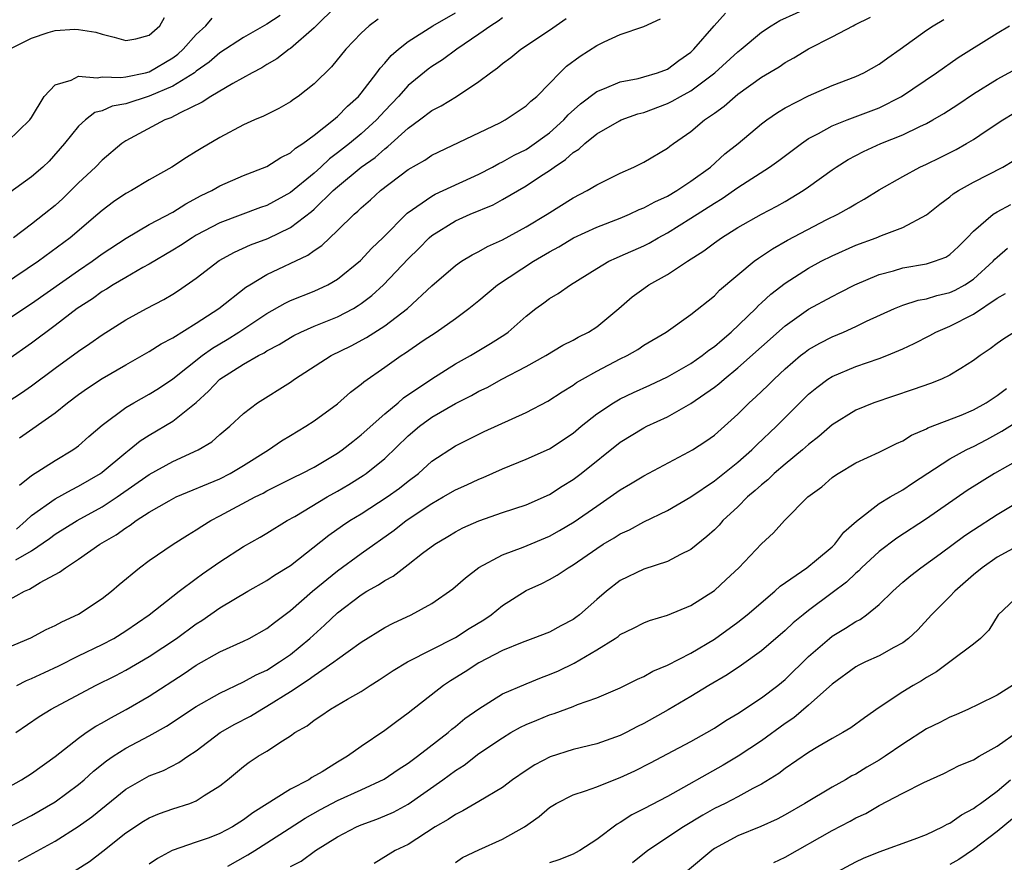
# Model space of a CAD drawing. Units: inches. Extents: x 2550000 to 2553000, y 1512000 to 1515000.
# Drawn here: x 2550476 to 2550560, y 1513566 to 1513638 of the extents above; entities that cross this region are included whole.
import ezdxf

# ---------------------------------------------------------------- set-up
doc = ezdxf.new("R2010")
doc.units = ezdxf.units.IN
doc.header["$MEASUREMENT"] = 0
doc.layers.add('LD25501512_2ft', color=103, linetype='Continuous')

msp = doc.modelspace()

# ---------------------------------------------------------------- linework, layer by layer
at = {"layer": 'LD25501512_2ft'}
for points, elevation in [([(2550475, 1513612.101), (2550477, 1513613.429), (2550481, 1513616.231), (2550482.153, 1513617), (2550483, 1513617.626), (2550485.029, 1513618.971), (2550487, 1513620.113), (2550489, 1513621.176), (2550490.117, 1513621.883), (2550491.423, 1513622.577), (2550492.307, 1513623), (2550493, 1513623.397), (2550495, 1513624.29), (2550497, 1513625.041), (2550498.183, 1513625.817), (2550499, 1513626.2), (2550499.41, 1513626.59), (2550500.048, 1513627), (2550501, 1513627.717), (2550502.64, 1513629), (2550503, 1513629.304), (2550503.829, 1513630.171), (2550504.77, 1513631), (2550505, 1513631.269), (2550506.33, 1513633), (2550506.601, 1513633.399), (2550507, 1513633.809), (2550507.54, 1513634.46), (2550508.171, 1513635), (2550509, 1513635.657), (2550511.074, 1513637), (2550513, 1513638.097)], 9622), ([(2550503, 1513638.782), (2550501, 1513636.807), (2550499, 1513635.072), (2550498.888, 1513635), (2550497.829, 1513634.172), (2550497, 1513633.709), (2550496.57, 1513633.43), (2550495.738, 1513633), (2550494.1, 1513632.1), (2550492.242, 1513631), (2550491.496, 1513630.504), (2550489.614, 1513629.614), (2550488.822, 1513629.178), (2550488.326, 1513629), (2550485, 1513627.216), (2550484.679, 1513627), (2550483, 1513625.595), (2550482.427, 1513625), (2550481, 1513623.648), (2550480.35, 1513623), (2550479.658, 1513622.342), (2550479, 1513621.748), (2550478.09, 1513621), (2550477, 1513620.149), (2550475.487, 1513619)], 9626), ([(2550475.72, 1513594.28), (2550476.542, 1513595), (2550477, 1513595.434), (2550479, 1513596.858), (2550480.386, 1513597.614), (2550481, 1513597.905), (2550482.87, 1513599), (2550483, 1513599.094), (2550485, 1513600.777), (2550485.3, 1513601), (2550486.234, 1513601.766), (2550487, 1513602.25), (2550489, 1513603.433), (2550490.982, 1513605.018), (2550492.032, 1513605.968), (2550493.001, 1513607), (2550495, 1513608.273), (2550496.284, 1513609), (2550496.76, 1513609.24), (2550497, 1513609.399), (2550498.049, 1513609.951), (2550499, 1513610.549), (2550499.292, 1513610.708), (2550499.879, 1513611), (2550501, 1513611.492), (2550503, 1513612.296), (2550504.338, 1513613), (2550504.758, 1513613.242), (2550505, 1513613.411), (2550505.906, 1513614.094), (2550506.897, 1513615), (2550509, 1513617.211), (2550509.899, 1513618.101), (2550510.779, 1513619), (2550511, 1513619.192), (2550513, 1513620.431), (2550514.261, 1513621), (2550516.197, 1513621.803), (2550517, 1513622.244), (2550519, 1513623.404), (2550520.216, 1513624.216), (2550521, 1513624.716), (2550521.389, 1513625), (2550522.366, 1513625.634), (2550523, 1513626.238), (2550523.476, 1513626.524), (2550523.983, 1513627), (2550525, 1513627.819), (2550526.93, 1513628.93), (2550527.072, 1513629), (2550528.497, 1513629.504), (2550529, 1513629.641), (2550531, 1513630.39), (2550531.41, 1513630.59), (2550532.11, 1513631), (2550533, 1513631.472), (2550535.043, 1513633), (2550537, 1513634.789), (2550537.271, 1513635), (2550539, 1513636.444), (2550539.823, 1513637), (2550540.55, 1513637.45), (2550543.32, 1513638.68)], 9612), ([(2550475.993, 1513598.007), (2550477, 1513598.812), (2550479, 1513600.111), (2550480.512, 1513601), (2550480.802, 1513601.198), (2550481, 1513601.353), (2550481.871, 1513602.129), (2550483, 1513603.084), (2550485, 1513604.586), (2550485.688, 1513605), (2550487, 1513605.732), (2550487.783, 1513606.217), (2550489, 1513607.022), (2550491.486, 1513609), (2550492.364, 1513609.636), (2550493.624, 1513610.376), (2550494.618, 1513611), (2550497, 1513612.584), (2550498.545, 1513613.455), (2550499, 1513613.665), (2550501, 1513614.466), (2550502.162, 1513615), (2550503, 1513615.487), (2550504.93, 1513617.07), (2550505.895, 1513618.105), (2550506.832, 1513619), (2550508.909, 1513621.091), (2550511, 1513622.54), (2550511.297, 1513622.703), (2550511.975, 1513623), (2550515, 1513624.404), (2550516.158, 1513625), (2550516.693, 1513625.307), (2550517, 1513625.438), (2550517.99, 1513626.011), (2550519, 1513626.503), (2550519.308, 1513626.692), (2550521, 1513627.913), (2550522.217, 1513629), (2550522.579, 1513629.421), (2550523.631, 1513630.37), (2550525, 1513631.427), (2550525.669, 1513631.669), (2550527, 1513632.243), (2550528.523, 1513632.523), (2550529, 1513632.647), (2550530.177, 1513633), (2550531, 1513633.315), (2550531.968, 1513634.032), (2550533, 1513634.76), (2550533.257, 1513635), (2550534.973, 1513637), (2550535.951, 1513638.049)], 9614), ([(2550471.767, 1513603), (2550476.148, 1513605.852), (2550477, 1513606.447), (2550479, 1513607.946), (2550481, 1513609.389), (2550481.966, 1513610.034), (2550483, 1513610.773), (2550485, 1513612.037), (2550486.778, 1513613), (2550488.246, 1513613.754), (2550489, 1513614.207), (2550489.482, 1513614.518), (2550491, 1513615.572), (2550492.941, 1513617.059), (2550494.23, 1513617.77), (2550495.614, 1513618.386), (2550497.062, 1513618.938), (2550499, 1513619.878), (2550500.774, 1513621.226), (2550501, 1513621.424), (2550502.634, 1513623), (2550503, 1513623.329), (2550505.013, 1513625), (2550506.178, 1513625.822), (2550507, 1513626.561), (2550507.262, 1513626.738), (2550509, 1513628.313), (2550509.952, 1513629), (2550511, 1513629.806), (2550511.794, 1513630.206), (2550513.09, 1513631), (2550515, 1513632.251), (2550515.976, 1513633), (2550516.579, 1513633.421), (2550517, 1513633.78), (2550517.709, 1513634.291), (2550518.565, 1513635), (2550521, 1513636.618), (2550522.397, 1513637.602)], 9618), ([(2550506.44, 1513637.56), (2550505.682, 1513637), (2550505, 1513636.374), (2550503.691, 1513635), (2550502.493, 1513633.507), (2550501, 1513632.051), (2550499.648, 1513631), (2550499.259, 1513630.741), (2550499, 1513630.544), (2550498.016, 1513629.984), (2550496.692, 1513629.308), (2550495.937, 1513629), (2550495, 1513628.578), (2550493, 1513627.509), (2550491.42, 1513626.58), (2550491, 1513626.31), (2550490.176, 1513625.824), (2550488.923, 1513625), (2550487, 1513623.904), (2550485.485, 1513623), (2550485, 1513622.743), (2550483.962, 1513622.038), (2550483, 1513621.328), (2550482.637, 1513621), (2550480.291, 1513619), (2550477.594, 1513617), (2550474.627, 1513615)], 9624), ([(2550517, 1513637.661), (2550516.622, 1513637.378), (2550516.015, 1513637), (2550515, 1513636.275), (2550513.12, 1513635), (2550511.898, 1513634.102), (2550511, 1513633.528), (2550510.696, 1513633.304), (2550509, 1513631.916), (2550508.17, 1513631), (2550507, 1513629.777), (2550506.292, 1513629), (2550505, 1513627.821), (2550504.012, 1513627), (2550503, 1513626.206), (2550502.301, 1513625.699), (2550501.565, 1513625), (2550501, 1513624.493), (2550499, 1513622.835), (2550497, 1513621.749), (2550496.441, 1513621.559), (2550493, 1513620.264), (2550491, 1513619.21), (2550490.642, 1513619), (2550489.652, 1513618.348), (2550489, 1513617.938), (2550487, 1513616.756), (2550486.466, 1513616.466), (2550485, 1513615.623), (2550483.943, 1513615), (2550483.368, 1513614.632), (2550483, 1513614.428), (2550482.17, 1513613.83), (2550480.888, 1513613), (2550479, 1513611.545), (2550477, 1513610.048), (2550475, 1513608.649)], 9620), ([(2550475, 1513627.185), (2550476.861, 1513629), (2550477, 1513629.208), (2550478.068, 1513631), (2550479, 1513631.978), (2550480.37, 1513632.37), (2550481, 1513632.709), (2550482.578, 1513632.579), (2550483, 1513632.666), (2550484.591, 1513632.591), (2550485, 1513632.651), (2550486.68, 1513633), (2550487, 1513633.078), (2550489, 1513634.273), (2550489.422, 1513634.578), (2550489.881, 1513635), (2550491, 1513636.261), (2550491.799, 1513637), (2550492.359, 1513637.641)], 9630), ([(2550475, 1513588.223), (2550476.414, 1513589), (2550476.828, 1513589.171), (2550477.733, 1513589.732), (2550479.392, 1513590.608), (2550479.882, 1513591), (2550481, 1513591.718), (2550482.797, 1513593), (2550484.199, 1513593.801), (2550485, 1513594.392), (2550485.387, 1513594.613), (2550485.894, 1513595), (2550487, 1513595.703), (2550488.685, 1513596.686), (2550489.288, 1513597), (2550493, 1513598.551), (2550493.874, 1513599), (2550495, 1513599.672), (2550497.137, 1513601), (2550498.246, 1513601.754), (2550499, 1513602.231), (2550500.312, 1513603), (2550501, 1513603.457), (2550503, 1513604.912), (2550504.107, 1513605.893), (2550505, 1513606.562), (2550505.225, 1513606.775), (2550507, 1513608.008), (2550508.39, 1513609), (2550508.767, 1513609.233), (2550510.275, 1513610.275), (2550511.376, 1513611), (2550513, 1513612.158), (2550514.144, 1513613), (2550515, 1513613.687), (2550516.57, 1513615), (2550519.638, 1513617), (2550521, 1513617.811), (2550521.772, 1513618.228), (2550523.044, 1513619), (2550525, 1513619.895), (2550527, 1513620.668), (2550527.791, 1513621), (2550528.612, 1513621.388), (2550529, 1513621.537), (2550529.937, 1513622.062), (2550531, 1513622.537), (2550531.793, 1513623), (2550533, 1513623.793), (2550534.658, 1513625), (2550535.89, 1513626.11), (2550537.004, 1513627), (2550539, 1513628.665), (2550539.451, 1513629), (2550540.361, 1513629.639), (2550541, 1513630.022), (2550543, 1513631.054), (2550545, 1513631.913), (2550547, 1513632.676), (2550547.693, 1513633), (2550549, 1513633.73), (2550549.725, 1513634.275), (2550550.763, 1513635), (2550553, 1513636.629), (2550553.576, 1513637), (2550554.469, 1513637.531)], 9608), ([(2550475.129, 1513635), (2550477, 1513635.948), (2550478.415, 1513636.415), (2550479, 1513636.587), (2550480.689, 1513636.689), (2550481, 1513636.681), (2550482.462, 1513636.462), (2550483, 1513636.282), (2550484.037, 1513636.037), (2550485, 1513635.73), (2550485.871, 1513635.871), (2550487, 1513636.192), (2550487.903, 1513637), (2550488.296, 1513637.704)], 9632), ([(2550498.123, 1513637.877), (2550497, 1513637.128), (2550495, 1513636.009), (2550493, 1513634.696), (2550492.104, 1513633.896), (2550491, 1513633.133), (2550490.835, 1513633), (2550489, 1513631.852), (2550487, 1513631.006), (2550485, 1513630.355), (2550483.842, 1513630.158), (2550483, 1513629.769), (2550482.383, 1513629.617), (2550481.587, 1513629), (2550481, 1513628.469), (2550479.819, 1513627), (2550478.491, 1513625.509), (2550477.957, 1513625), (2550477, 1513624.159), (2550475.157, 1513622.843)], 9628), ([(2550475.679, 1513591.679), (2550477, 1513592.422), (2550478.526, 1513593.474), (2550479, 1513593.834), (2550480.869, 1513595), (2550483, 1513596.169), (2550484.285, 1513597), (2550487, 1513598.907), (2550489, 1513600.024), (2550491.143, 1513601), (2550492.306, 1513601.694), (2550493, 1513602.309), (2550493.855, 1513603), (2550495, 1513604.097), (2550496.189, 1513605), (2550499, 1513606.754), (2550499.343, 1513607), (2550502.459, 1513609), (2550504.161, 1513609.839), (2550505.465, 1513610.535), (2550507, 1513611.53), (2550508.924, 1513613), (2550511, 1513614.921), (2550513, 1513616.642), (2550513.521, 1513617), (2550514.436, 1513617.564), (2550515, 1513617.842), (2550515.733, 1513618.267), (2550517, 1513618.817), (2550519, 1513619.915), (2550520.787, 1513621), (2550523, 1513622.387), (2550524.197, 1513623), (2550525, 1513623.497), (2550527, 1513624.491), (2550528.164, 1513625), (2550529, 1513625.413), (2550531, 1513626.606), (2550531.217, 1513626.784), (2550531.517, 1513627), (2550533, 1513628.02), (2550534.17, 1513629), (2550535, 1513629.567), (2550535.834, 1513630.166), (2550536.764, 1513631), (2550537, 1513631.187), (2550539, 1513632.617), (2550540.49, 1513633.51), (2550541, 1513633.862), (2550541.743, 1513634.257), (2550543, 1513635.029), (2550545, 1513636.059), (2550546.783, 1513637), (2550546.936, 1513637.063), (2550548.265, 1513637.735)], 9610), ([(2550475.98, 1513602.02), (2550479, 1513604.149), (2550480.058, 1513605), (2550481, 1513605.703), (2550481.759, 1513606.241), (2550483, 1513607.064), (2550485, 1513608.214), (2550487, 1513609.337), (2550488.003, 1513609.997), (2550489, 1513610.515), (2550491, 1513611.754), (2550492.914, 1513613), (2550495.202, 1513614.798), (2550495.536, 1513615), (2550497, 1513615.869), (2550500.475, 1513617.525), (2550501, 1513617.923), (2550501.649, 1513618.351), (2550503, 1513619.621), (2550504.406, 1513621), (2550504.73, 1513621.269), (2550505, 1513621.548), (2550505.778, 1513622.222), (2550506.63, 1513623), (2550509, 1513624.788), (2550510.403, 1513625.597), (2550511, 1513626.01), (2550516.764, 1513628.764), (2550517.222, 1513629), (2550519, 1513630.197), (2550519.402, 1513630.598), (2550519.912, 1513631), (2550521, 1513632.079), (2550521.869, 1513633), (2550522.45, 1513633.55), (2550523.584, 1513634.416), (2550525, 1513635.327), (2550525.639, 1513635.639), (2550527, 1513636.238), (2550529, 1513636.926), (2550530.414, 1513637.586)], 9616), ([(2550475, 1513584.218), (2550476.948, 1513585.052), (2550478.257, 1513585.743), (2550479, 1513586.088), (2550479.582, 1513586.418), (2550481, 1513587.057), (2550483, 1513588.381), (2550483.791, 1513589), (2550484.437, 1513589.563), (2550486.164, 1513591), (2550487, 1513591.622), (2550489.039, 1513593), (2550490.238, 1513593.762), (2550491, 1513594.215), (2550491.462, 1513594.538), (2550492.225, 1513595), (2550493, 1513595.397), (2550495.997, 1513597), (2550496.666, 1513597.334), (2550497, 1513597.527), (2550499.309, 1513598.691), (2550499.973, 1513599), (2550501, 1513599.537), (2550503, 1513600.719), (2550503.398, 1513601), (2550504.279, 1513601.721), (2550505, 1513602.267), (2550507, 1513604.047), (2550508.148, 1513605), (2550508.597, 1513605.403), (2550511, 1513607.029), (2550513, 1513608.292), (2550514.286, 1513609), (2550515.983, 1513610.017), (2550517.204, 1513610.796), (2550517.483, 1513611), (2550519, 1513612.353), (2550519.834, 1513613), (2550520.519, 1513613.481), (2550521, 1513613.849), (2550521.734, 1513614.266), (2550522.764, 1513615), (2550525, 1513616.383), (2550526.031, 1513617), (2550526.692, 1513617.308), (2550527, 1513617.433), (2550529, 1513618.326), (2550529.45, 1513618.551), (2550530.226, 1513619), (2550531, 1513619.407), (2550533, 1513620.652), (2550535, 1513621.944), (2550535.667, 1513622.332), (2550537, 1513623.265), (2550539.689, 1513625), (2550540.455, 1513625.545), (2550542.389, 1513627), (2550543, 1513627.412), (2550543.842, 1513627.842), (2550545, 1513628.489), (2550546.282, 1513629), (2550549, 1513630.04), (2550550.88, 1513631), (2550553.848, 1513633), (2550555.712, 1513634.287), (2550559, 1513636.356), (2550560.06, 1513637)], 9606), ([(2550475.763, 1513581), (2550476.576, 1513581.424), (2550477, 1513581.598), (2550478.106, 1513582.106), (2550479.317, 1513582.683), (2550481, 1513583.514), (2550483, 1513584.477), (2550483.984, 1513585), (2550485, 1513585.634), (2550486.988, 1513587), (2550489.555, 1513589), (2550491, 1513590.085), (2550491.526, 1513590.474), (2550493, 1513591.511), (2550495, 1513592.797), (2550496.422, 1513593.578), (2550497, 1513593.918), (2550498.719, 1513595), (2550499.357, 1513595.357), (2550502.116, 1513597), (2550503, 1513597.492), (2550503.951, 1513598.049), (2550505.177, 1513598.823), (2550505.427, 1513599), (2550507, 1513600.279), (2550509, 1513602.181), (2550509.952, 1513603), (2550511, 1513603.768), (2550513, 1513604.945), (2550514.376, 1513605.624), (2550515, 1513605.984), (2550515.698, 1513606.302), (2550516.939, 1513607), (2550519, 1513608.072), (2550520.687, 1513609), (2550522.126, 1513609.873), (2550523, 1513610.307), (2550523.438, 1513610.561), (2550524.314, 1513611), (2550525, 1513611.44), (2550526.893, 1513613), (2550528.015, 1513613.985), (2550529, 1513614.706), (2550529.436, 1513615), (2550531, 1513615.87), (2550532.71, 1513617), (2550534.102, 1513617.898), (2550535, 1513618.578), (2550535.602, 1513619), (2550537, 1513619.867), (2550539, 1513621.01), (2550540.307, 1513621.693), (2550541, 1513622.082), (2550542.549, 1513623), (2550543, 1513623.311), (2550545, 1513624.775), (2550545.329, 1513625), (2550546.355, 1513625.645), (2550547.668, 1513626.331), (2550549.145, 1513627), (2550551, 1513627.747), (2550552.452, 1513628.452), (2550553, 1513628.697), (2550553.553, 1513629), (2550554.468, 1513629.532), (2550555.683, 1513630.317), (2550557, 1513631.204), (2550559, 1513632.472), (2550561, 1513633.53)], 9604), ([(2550475.666, 1513577), (2550477.64, 1513578.36), (2550478.671, 1513579), (2550482.441, 1513581), (2550484.151, 1513581.849), (2550485, 1513582.29), (2550487, 1513583.46), (2550489.314, 1513585), (2550491, 1513586.226), (2550491.479, 1513586.521), (2550493, 1513587.59), (2550495.386, 1513589), (2550497, 1513589.909), (2550497.641, 1513590.359), (2550499, 1513591.194), (2550502.24, 1513593.76), (2550503.417, 1513594.583), (2550504.044, 1513595), (2550505, 1513595.581), (2550507.21, 1513597), (2550508.246, 1513597.754), (2550509, 1513598.354), (2550509.864, 1513599), (2550511, 1513600.03), (2550513, 1513601.333), (2550515.455, 1513602.545), (2550519, 1513604.179), (2550520.855, 1513605.145), (2550522.07, 1513605.93), (2550523, 1513606.492), (2550523.291, 1513606.709), (2550523.783, 1513607), (2550525, 1513607.686), (2550527, 1513608.718), (2550527.584, 1513609), (2550528.491, 1513609.509), (2550529, 1513609.872), (2550530.888, 1513611), (2550533, 1513612.479), (2550535, 1513614.086), (2550535.444, 1513614.557), (2550538.37, 1513617), (2550538.731, 1513617.269), (2550539, 1513617.436), (2550539.927, 1513618.073), (2550541.212, 1513618.788), (2550544.539, 1513620.539), (2550545.468, 1513621), (2550546.455, 1513621.545), (2550547, 1513621.893), (2550547.727, 1513622.273), (2550549, 1513623.059), (2550551, 1513624.211), (2550552.457, 1513625), (2550553, 1513625.244), (2550554.184, 1513625.816), (2550555.516, 1513626.484), (2550556.419, 1513627), (2550557, 1513627.352), (2550558.074, 1513628.074), (2550559.496, 1513629), (2550560.436, 1513629.564)], 9602), ([(2550475, 1513572.349), (2550476.155, 1513573), (2550477, 1513573.547), (2550479, 1513574.981), (2550481, 1513576.537), (2550481.652, 1513577), (2550482.458, 1513577.543), (2550483, 1513577.829), (2550483.729, 1513578.271), (2550485.034, 1513578.966), (2550487, 1513580.108), (2550489.976, 1513582.024), (2550491, 1513582.72), (2550493, 1513583.857), (2550495, 1513584.762), (2550495.481, 1513585), (2550497, 1513585.842), (2550497.643, 1513586.357), (2550499, 1513587.38), (2550500.871, 1513589), (2550503, 1513590.735), (2550505, 1513592.198), (2550507.811, 1513594.189), (2550508.831, 1513595), (2550511, 1513596.456), (2550511.974, 1513597), (2550513, 1513597.598), (2550513.975, 1513598.025), (2550515, 1513598.515), (2550515.356, 1513598.644), (2550517, 1513599.397), (2550519, 1513600.205), (2550521, 1513601.089), (2550523, 1513602.412), (2550523.696, 1513603), (2550525, 1513604.05), (2550526.419, 1513605), (2550527, 1513605.336), (2550528.126, 1513605.874), (2550529.516, 1513606.484), (2550531, 1513607.186), (2550533, 1513608.332), (2550533.969, 1513609), (2550534.536, 1513609.464), (2550535, 1513609.777), (2550535.65, 1513610.35), (2550536.424, 1513611), (2550538.507, 1513613), (2550538.743, 1513613.258), (2550539, 1513613.476), (2550539.788, 1513614.212), (2550541, 1513615.147), (2550543, 1513616.419), (2550544.07, 1513617), (2550545, 1513617.474), (2550547, 1513618.365), (2550548.746, 1513619), (2550549.187, 1513619.187), (2550551, 1513619.877), (2550553, 1513620.945), (2550554.145, 1513621.855), (2550555, 1513622.473), (2550555.28, 1513622.721), (2550555.721, 1513623), (2550557, 1513623.713), (2550559.485, 1513625), (2550560.44, 1513625.56)], 9600), ([(2550475, 1513568.922), (2550477, 1513569.978), (2550479, 1513571.135), (2550481, 1513572.587), (2550481.484, 1513573), (2550482.269, 1513573.731), (2550483.378, 1513574.623), (2550483.927, 1513575), (2550485, 1513575.686), (2550487, 1513576.743), (2550488.456, 1513577.544), (2550491, 1513579.208), (2550493, 1513580.363), (2550495, 1513581.3), (2550496.096, 1513581.904), (2550497, 1513582.314), (2550498.077, 1513583), (2550499, 1513583.647), (2550500.636, 1513585), (2550501.882, 1513586.118), (2550503, 1513587.168), (2550505, 1513588.697), (2550505.49, 1513589), (2550506.459, 1513589.541), (2550507, 1513589.922), (2550507.712, 1513590.288), (2550509, 1513591.258), (2550510.221, 1513592.221), (2550511.254, 1513593), (2550512.35, 1513593.65), (2550513, 1513594.057), (2550513.625, 1513594.375), (2550515, 1513594.99), (2550517, 1513595.68), (2550519, 1513596.346), (2550521, 1513597.221), (2550522.08, 1513597.92), (2550523, 1513598.482), (2550523.696, 1513599), (2550527, 1513601.651), (2550529, 1513602.866), (2550529.261, 1513603), (2550531, 1513603.807), (2550533, 1513604.94), (2550535, 1513606.312), (2550535.386, 1513606.614), (2550535.818, 1513607), (2550537, 1513607.948), (2550541, 1513611.54), (2550543, 1513612.941), (2550545, 1513614.027), (2550545.653, 1513614.347), (2550546.915, 1513615), (2550549, 1513615.884), (2550550.197, 1513616.197), (2550551, 1513616.437), (2550553, 1513616.784), (2550553.702, 1513617), (2550554.64, 1513617.36), (2550555, 1513617.586), (2550555.728, 1513618.272), (2550556.468, 1513619), (2550557, 1513619.551), (2550558.675, 1513621), (2550559, 1513621.207), (2550560.166, 1513621.834)], 9598), ([(2550475.909, 1513566.091), (2550479, 1513567.787), (2550480.972, 1513569.028), (2550482.133, 1513569.867), (2550485, 1513572.199), (2550486.394, 1513573), (2550487, 1513573.327), (2550488.199, 1513573.801), (2550489.528, 1513574.472), (2550490.275, 1513575), (2550491, 1513575.467), (2550493.038, 1513577), (2550494.267, 1513577.733), (2550495.587, 1513578.413), (2550496.56, 1513579), (2550497, 1513579.235), (2550499, 1513580.485), (2550500.511, 1513581.489), (2550501, 1513581.859), (2550502.691, 1513583), (2550503, 1513583.245), (2550503.885, 1513583.885), (2550505, 1513584.669), (2550507, 1513585.913), (2550507.712, 1513586.288), (2550509.24, 1513587), (2550511, 1513587.952), (2550512.794, 1513589.206), (2550513.864, 1513590.136), (2550515, 1513591.007), (2550517, 1513592.078), (2550518.75, 1513592.75), (2550521, 1513593.682), (2550521.851, 1513594.149), (2550523.102, 1513594.898), (2550525, 1513596.234), (2550526.159, 1513597), (2550527, 1513597.604), (2550527.879, 1513598.121), (2550529, 1513598.809), (2550532.826, 1513600.826), (2550533.129, 1513601), (2550534.263, 1513601.737), (2550535, 1513602.246), (2550535.864, 1513603), (2550537, 1513604.038), (2550537.96, 1513605), (2550538.512, 1513605.488), (2550539.536, 1513606.464), (2550540.062, 1513607), (2550541, 1513607.873), (2550542.319, 1513609), (2550542.697, 1513609.303), (2550543, 1513609.52), (2550543.941, 1513610.06), (2550545, 1513610.602), (2550545.962, 1513611), (2550547, 1513611.463), (2550547.908, 1513611.908), (2550550.282, 1513613), (2550551, 1513613.282), (2550552.307, 1513613.693), (2550553, 1513613.814), (2550553.898, 1513614.102), (2550555, 1513614.362), (2550555.436, 1513614.564), (2550556.253, 1513615), (2550557, 1513615.482), (2550558.666, 1513617), (2550558.817, 1513617.183), (2550559, 1513617.353), (2550559.886, 1513618.114)], 9596), ([(2550480.707, 1513565.293), (2550481.935, 1513566.066), (2550483.063, 1513566.937), (2550485, 1513568.488), (2550486.512, 1513569.488), (2550487, 1513569.776), (2550487.874, 1513570.126), (2550489, 1513570.536), (2550490.442, 1513571), (2550491, 1513571.22), (2550491.676, 1513571.676), (2550493, 1513572.497), (2550493.641, 1513573), (2550495, 1513574.133), (2550495.501, 1513574.499), (2550496.266, 1513575), (2550497, 1513575.437), (2550498.309, 1513576.309), (2550499, 1513576.732), (2550499.374, 1513577), (2550500.423, 1513577.577), (2550501, 1513578.066), (2550501.575, 1513578.425), (2550502.404, 1513579), (2550503.838, 1513579.837), (2550505, 1513580.492), (2550505.763, 1513581), (2550506.53, 1513581.47), (2550507.73, 1513582.27), (2550508.931, 1513583), (2550513, 1513585.062), (2550514.172, 1513585.828), (2550515.412, 1513586.588), (2550516.028, 1513587), (2550517, 1513587.798), (2550519, 1513589.052), (2550520.35, 1513589.65), (2550521, 1513589.988), (2550521.639, 1513590.361), (2550522.565, 1513591), (2550523, 1513591.238), (2550525, 1513592.639), (2550525.563, 1513593), (2550526.472, 1513593.528), (2550527, 1513593.872), (2550527.782, 1513594.218), (2550529, 1513594.886), (2550531, 1513595.842), (2550533, 1513597.015), (2550535, 1513598.378), (2550537, 1513599.96), (2550538.181, 1513601), (2550538.587, 1513601.413), (2550540.282, 1513603), (2550543, 1513605.715), (2550543.696, 1513606.304), (2550544.64, 1513607), (2550545, 1513607.231), (2550547, 1513608.064), (2550549, 1513608.747), (2550549.649, 1513609), (2550551, 1513609.587), (2550551.961, 1513610.039), (2550553.291, 1513610.709), (2550553.803, 1513611), (2550555, 1513611.497), (2550557, 1513612.52), (2550559, 1513613.862), (2550559.732, 1513614.268)], 9594), ([(2550560.491, 1513611), (2550559.568, 1513610.432), (2550559, 1513610.032), (2550558.422, 1513609.578), (2550557.56, 1513609), (2550557, 1513608.574), (2550555.914, 1513607.914), (2550555, 1513607.327), (2550554.288, 1513607), (2550553.357, 1513606.643), (2550551.888, 1513606.112), (2550548.532, 1513605), (2550547, 1513604.381), (2550545, 1513603.126), (2550543.872, 1513602.128), (2550543, 1513601.457), (2550542.489, 1513601), (2550541, 1513599.793), (2550540.077, 1513599), (2550539.538, 1513598.462), (2550539, 1513598.041), (2550538.461, 1513597.539), (2550537.818, 1513597), (2550537, 1513596.178), (2550535.727, 1513595), (2550535.389, 1513594.611), (2550535, 1513594.222), (2550534.366, 1513593.634), (2550533, 1513592.537), (2550532.125, 1513592.125), (2550531, 1513591.535), (2550529, 1513590.869), (2550527, 1513589.91), (2550525.825, 1513589), (2550525, 1513588.311), (2550523.531, 1513587), (2550523.236, 1513586.764), (2550523, 1513586.599), (2550521.946, 1513586.054), (2550521, 1513585.538), (2550519.591, 1513585), (2550518.665, 1513584.665), (2550517, 1513583.979), (2550515, 1513582.939), (2550513.825, 1513582.175), (2550512.596, 1513581.404), (2550511.988, 1513581), (2550509, 1513578.656), (2550508.04, 1513577.961), (2550507, 1513577.181), (2550505, 1513575.831), (2550503.835, 1513575), (2550503, 1513574.507), (2550501.683, 1513573.683), (2550500.818, 1513573.182), (2550500.558, 1513573), (2550499, 1513572.191), (2550495.792, 1513570.208), (2550495, 1513569.595), (2550494.066, 1513569), (2550493, 1513568.434), (2550492.077, 1513568.077), (2550491, 1513567.694), (2550488.937, 1513567), (2550487.689, 1513566.311), (2550487, 1513565.835)], 9592), ([(2550493.666, 1513565.666), (2550495.372, 1513566.628), (2550495.976, 1513567), (2550497, 1513567.645), (2550498.875, 1513568.875), (2550500.247, 1513569.753), (2550501.533, 1513570.467), (2550503, 1513571.229), (2550505, 1513572.137), (2550506.941, 1513573.059), (2550508.136, 1513573.863), (2550509, 1513574.414), (2550509.795, 1513575), (2550512.377, 1513577), (2550512.707, 1513577.294), (2550513, 1513577.515), (2550513.812, 1513578.188), (2550515, 1513579.036), (2550517, 1513580.29), (2550519, 1513581.151), (2550520.315, 1513581.685), (2550521, 1513581.923), (2550521.754, 1513582.246), (2550523.102, 1513582.898), (2550525, 1513584.032), (2550526.558, 1513585), (2550526.827, 1513585.173), (2550527, 1513585.322), (2550528.138, 1513585.862), (2550529, 1513586.326), (2550529.483, 1513586.517), (2550531, 1513586.967), (2550533, 1513587.791), (2550535, 1513589.078), (2550536.008, 1513589.992), (2550537.076, 1513591), (2550539, 1513593.038), (2550540.029, 1513593.971), (2550540.951, 1513595), (2550542.941, 1513597), (2550544.124, 1513597.876), (2550545, 1513598.656), (2550545.193, 1513598.807), (2550545.5, 1513599), (2550547, 1513599.888), (2550549, 1513600.806), (2550550.456, 1513601.543), (2550551, 1513601.774), (2550551.747, 1513602.253), (2550553, 1513602.792), (2550553.13, 1513602.87), (2550555.953, 1513603.954), (2550557, 1513604.392), (2550558.071, 1513605), (2550559, 1513605.616), (2550559.792, 1513606.207)], 9590), ([(2550499, 1513565.636), (2550499.894, 1513566.106), (2550501.111, 1513567), (2550503, 1513568.165), (2550504.615, 1513569), (2550505, 1513569.167), (2550506.334, 1513569.666), (2550507, 1513569.937), (2550507.739, 1513570.261), (2550509, 1513570.94), (2550511.944, 1513573), (2550513, 1513573.793), (2550513.747, 1513574.253), (2550515, 1513575.227), (2550517, 1513576.568), (2550517.718, 1513577), (2550518.54, 1513577.461), (2550519, 1513577.686), (2550519.928, 1513578.072), (2550521, 1513578.508), (2550521.383, 1513578.617), (2550523, 1513579.215), (2550523.378, 1513579.378), (2550525, 1513579.962), (2550527, 1513580.817), (2550528.458, 1513581.542), (2550529, 1513581.777), (2550529.779, 1513582.221), (2550531, 1513582.729), (2550533, 1513583.757), (2550535, 1513584.939), (2550537, 1513586.389), (2550537.777, 1513587), (2550540.141, 1513589), (2550540.579, 1513589.42), (2550542.84, 1513591), (2550543.664, 1513591.665), (2550545, 1513592.777), (2550545.232, 1513593), (2550545.996, 1513594.004), (2550547.057, 1513594.943), (2550549, 1513596.436), (2550549.936, 1513597), (2550551, 1513597.608), (2550551.828, 1513598.172), (2550555, 1513600.244), (2550556.373, 1513601), (2550556.789, 1513601.211), (2550557, 1513601.295), (2550558.123, 1513601.877), (2550559.414, 1513602.586), (2550561, 1513603.584)], 9588), ([(2550561, 1513600.241), (2550558.783, 1513599), (2550556.456, 1513597.544), (2550553, 1513595.151), (2550550.487, 1513593.513), (2550549, 1513592.383), (2550547.497, 1513591), (2550547.254, 1513590.746), (2550547, 1513590.533), (2550546.219, 1513589.781), (2550545, 1513588.854), (2550543, 1513587.378), (2550542.527, 1513587), (2550541.691, 1513586.309), (2550541, 1513585.678), (2550539, 1513583.956), (2550537.286, 1513582.714), (2550536.08, 1513581.92), (2550534.513, 1513581), (2550533, 1513580.064), (2550531.06, 1513578.94), (2550529, 1513577.778), (2550528.474, 1513577.526), (2550527.505, 1513577), (2550527, 1513576.749), (2550525, 1513576.05), (2550523, 1513575.561), (2550521.054, 1513574.946), (2550519.735, 1513574.265), (2550519, 1513573.781), (2550517.865, 1513573), (2550517, 1513572.356), (2550515, 1513571.153), (2550513.642, 1513570.358), (2550513, 1513570.065), (2550512.383, 1513569.617), (2550511.286, 1513569), (2550509, 1513567.517), (2550507.899, 1513567), (2550506.094, 1513565.906)], 9586), ([(2550513, 1513565.975), (2550513.599, 1513566.401), (2550515, 1513567.054), (2550517, 1513567.953), (2550518.859, 1513569), (2550520.12, 1513569.88), (2550521, 1513570.649), (2550521.558, 1513571), (2550523, 1513571.714), (2550524.054, 1513572.054), (2550525, 1513572.41), (2550526.485, 1513573), (2550527, 1513573.182), (2550528.243, 1513573.757), (2550529.571, 1513574.429), (2550531, 1513575.205), (2550533, 1513576.262), (2550534.367, 1513577), (2550535, 1513577.369), (2550535.982, 1513578.018), (2550537, 1513578.639), (2550539, 1513579.968), (2550540.376, 1513581), (2550541, 1513581.516), (2550543, 1513583.469), (2550544.772, 1513585), (2550545, 1513585.177), (2550546.143, 1513585.857), (2550547, 1513586.427), (2550547.387, 1513586.613), (2550547.926, 1513587), (2550549, 1513587.879), (2550550.144, 1513589), (2550551, 1513589.763), (2550551.667, 1513590.333), (2550552.529, 1513591), (2550554.182, 1513592.182), (2550556.278, 1513593.722), (2550557, 1513594.215), (2550559, 1513595.528), (2550561, 1513596.705)], 9584), ([(2550561, 1513592.976), (2550559, 1513591.88), (2550557.743, 1513591), (2550557, 1513590.389), (2550555.42, 1513589), (2550555, 1513588.559), (2550553.443, 1513587), (2550552.26, 1513585.74), (2550551.474, 1513585), (2550551, 1513584.634), (2550550.221, 1513584.22), (2550549, 1513583.526), (2550547.833, 1513583), (2550547.269, 1513582.731), (2550547, 1513582.579), (2550545, 1513581.121), (2550543, 1513579.327), (2550541.737, 1513578.263), (2550541, 1513577.772), (2550539, 1513576.32), (2550537.009, 1513574.991), (2550535.749, 1513574.251), (2550531, 1513571.585), (2550529, 1513570.539), (2550527.976, 1513570.024), (2550527, 1513569.367), (2550526.753, 1513569.247), (2550525, 1513567.936), (2550523.569, 1513567), (2550523.2, 1513566.8), (2550523, 1513566.701), (2550521.793, 1513566.207), (2550521, 1513565.945)], 9582), ([(2550561, 1513588.793), (2550559.107, 1513587), (2550558.293, 1513585.707), (2550557.582, 1513585), (2550557, 1513584.499), (2550555.002, 1513583), (2550553.847, 1513582.153), (2550553, 1513581.684), (2550552.592, 1513581.408), (2550551.872, 1513581), (2550551, 1513580.461), (2550549, 1513579.14), (2550547.735, 1513578.265), (2550546.585, 1513577.415), (2550545.893, 1513577), (2550545, 1513576.5), (2550543.787, 1513575.787), (2550543, 1513575.309), (2550541, 1513573.951), (2550540.46, 1513573.54), (2550539, 1513572.632), (2550538.255, 1513572.255), (2550537, 1513571.567), (2550535.912, 1513571), (2550535, 1513570.551), (2550534.008, 1513569.992), (2550532.359, 1513569), (2550529.357, 1513567), (2550528.051, 1513565.949)], 9580), ([(2550560.318, 1513581), (2550559, 1513580.187), (2550557.389, 1513579.389), (2550556.564, 1513579), (2550555.489, 1513578.511), (2550555, 1513578.308), (2550554.137, 1513577.863), (2550553, 1513577.315), (2550551, 1513576.034), (2550549.511, 1513575), (2550549, 1513574.679), (2550547.939, 1513574.061), (2550547, 1513573.49), (2550546.676, 1513573.324), (2550546.133, 1513573), (2550545, 1513572.366), (2550542.688, 1513571), (2550541, 1513570.036), (2550540.328, 1513569.672), (2550538.951, 1513569.049), (2550537, 1513568.242), (2550535, 1513567.157), (2550534.769, 1513567), (2550532.72, 1513565.28)], 9578), ([(2550540.032, 1513565.968), (2550541, 1513566.426), (2550545, 1513568.696), (2550546.514, 1513569.486), (2550547, 1513569.758), (2550547.86, 1513570.14), (2550549, 1513570.812), (2550551, 1513571.854), (2550552.779, 1513572.779), (2550554.471, 1513573.529), (2550555.793, 1513574.207), (2550557, 1513574.704), (2550557.49, 1513575), (2550559, 1513575.857), (2550560.857, 1513577.143)], 9576), ([(2550545.063, 1513565), (2550547, 1513566.041), (2550547.65, 1513566.35), (2550549, 1513566.884), (2550551.959, 1513567.959), (2550553, 1513568.365), (2550554.363, 1513569), (2550554.772, 1513569.228), (2550555, 1513569.322), (2550555.97, 1513570.03), (2550557, 1513570.554), (2550557.246, 1513570.754), (2550557.597, 1513571), (2550559, 1513572.044), (2550560.155, 1513573)], 9574), ([(2550560.312, 1513569.688), (2550559, 1513568.611), (2550557, 1513567.079), (2550555.755, 1513566.245), (2550555, 1513565.808)], 9572)]:
    msp.add_lwpolyline(points, dxfattribs=dict(at, elevation=elevation))

doc.saveas('drawing.dxf')
